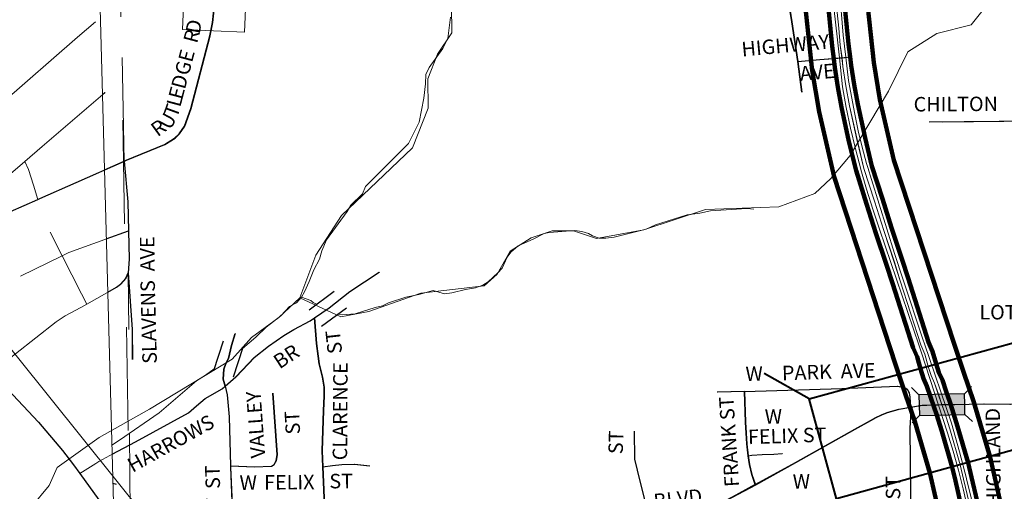
# Model space of a CAD drawing. Extents: x 35 to 79, y -83.8 to -49.8.
# Drawn here: x 55.8 to 56.8, y -66.5 to -66 of the extents above; entities that cross this region are included whole.
import ezdxf
from ezdxf.enums import TextEntityAlignment as Align

# ---------------------------------------------------------------- set-up
doc = ezdxf.new("R2010")
doc.units = ezdxf.units.MI
doc.header["$MEASUREMENT"] = 0
doc.linetypes.add('DGN Style 1', pattern=[0.03005, 5e-05, -0.03])
doc.linetypes.add('DGN Style 2', pattern=[0.05, 0.03, -0.02])
for name, color, linetype, lineweight in [('tdCiCityStreetTxt', 7, 'Continuous', 0), ('tdCoCityStreetMajor', 7, 'Continuous', 30), ('tdCoCityStreetMinor', 7, 'Continuous', 0), ('tdCoDivCarto', 2, 'Continuous', 0), ('tdCoHydroRiver', 5, 'Continuous', 0), ('tdCoPriCL', 7, 'Continuous', 0), ('tdCoPriDiv', 1, 'Continuous', 140), ('tdCoRRCL', 7, 'Continuous', 13), ('tdCoSecRteBand', 7, 'Continuous', 30), ('tdCoSectLine', 7, 'DGN Style 1', 13), ('tdCoStrucNonDivPri', 7, 'Continuous', 40), ('tdPICityStreetCL', 7, 'DGN Style 2', 0), ('tdPIDivCarto', 7, 'Continuous', 30), ('tdPIDivCL', 2, 'DGN Style 1', 0), ('tdPIHydro', 62, 'DGN Style 1', 0), ('tdPIMapPltShpe', 5, 'DGN Style 1', 0), ('tdPIPri', 1, 'Continuous', 0), ('tdPIPriCL', 1, 'DGN Style 1', 0), ('tdPISectLine', 7, 'DGN Style 1', 13), ('tdPIStruc', 7, 'Continuous', 0)]:
    doc.layers.add(name, color=color, linetype=linetype, lineweight=lineweight)
doc.styles.add('Style-GEOMETRICFUTURA_211_L_L', font='GEOMETRICFUTURA_211_L_L.shx')

# ---------------------------------------------------------------- blocks, each defined once
blk = doc.blocks.new('CUL1')
at = {"layer": 'tdPIStruc', "color": 1, "linetype": 'Continuous', "lineweight": 30}
for p, q in [((-0.015, 0.01), (0.015, 0.01)), ((-0.015, -0.01), (0.015, -0.01))]:
    blk.add_line(p, q, dxfattribs=at)
blk = doc.blocks.new('Bridge-Large')
at = {"layer": 'tdCoStrucNonDivPri', "color": 7, "linetype": 'Continuous', "lineweight": 40}
for p, q in [((-0.11085, 0.05), (-0.14621, 0.08536)), ((0.11085, 0.05), (0.14621, 0.08536)), ((-0.11085, -0.05), (-0.14621, -0.08536)), ((0.11085, -0.05), (0.14621, -0.08536))]:
    blk.add_line(p, q, dxfattribs=at)
at = {"layer": 'tdCoStrucNonDivPri', "color": 7, "linetype": 'Continuous', "lineweight": 40, "flags": 128}
blk.add_lwpolyline([(-0.11085, 0.05), (0.11085, 0.05), (0.11085, -0.05), (-0.11085, -0.05), (-0.11085, 0.05)], close=True, dxfattribs=at)

msp = doc.modelspace()

# ---------------------------------------------------------------- linework, layer by layer
at = {"layer": 'tdCoCityStreetMajor', "flags": 128}
for points in [[(55.94031, -66.13985), (55.94222, -66.13901), (55.97921, -66.12372), (55.98907, -66.1178), (55.99326, -66.11361), (55.99844, -66.10597), (56.00461, -66.08895), (56.0231, -66.01891), (56.02557, -66.00609), (56.02754, -65.98784), (56.02771, -65.98402)], [(55.78307, -66.20903), (55.79006, -66.20584), (55.85648, -66.17683), (55.85837, -66.176), (55.89339, -66.16047), (55.94031, -66.13985)], [(55.8274, -66.36069), (55.85724, -66.39226), (55.88042, -66.41939), (55.89102, -66.43344), (55.89714, -66.4419), (55.93221, -66.49041), (56.00792, -66.59029), (56.02789, -66.61593), (56.02789, -66.61593)], [(56.77137, -66.37436), (56.7962, -66.37468), (56.79669, -66.37469), (56.81708, -66.37337), (56.82362, -66.37239), (56.83681, -66.37041), (56.85127, -66.36712), (56.86607, -66.36121), (56.88021, -66.35693), (56.88604, -66.35629)], [(56.70029, -66.37766), (56.71153, -66.37567), (56.77137, -66.37436)], [(56.55034, -66.45256), (56.58921, -66.43124), (56.64643, -66.39902), (56.66155, -66.39047), (56.6668, -66.38765), (56.6722, -66.38514), (56.67775, -66.38297), (56.68341, -66.38112), (56.68917, -66.37962), (56.70029, -66.37766)], [(56.42926, -66.48771), (56.44061, -66.48599), (56.44808, -66.48546), (56.46848, -66.48401), (56.48327, -66.48253), (56.49338, -66.48031), (56.50563, -66.47608), (56.50695, -66.47563), (56.52806, -66.46478), (56.55034, -66.45256)]]:
    msp.add_lwpolyline(points, dxfattribs=at)
at = {"layer": 'tdCoCityStreetMinor', "flags": 128}
for points in [[(56.59536, -66.07336), (56.59155, -66.04361), (56.58551, -66.00539), (56.57998, -65.97019), (56.57272, -65.93516), (56.57046, -65.9163), (56.56694, -65.89241), (56.56769, -65.8826), (56.56995, -65.84614), (56.57096, -65.8319), (56.56967, -65.82537)], [(55.75874, -66.13688), (55.80288, -66.10029), (55.82093, -66.08457), (55.89487, -66.02015), (55.91213, -66.00535)], [(56.63748, -66.03956), (56.63415, -66.03999), (56.63124, -66.04023), (56.59155, -66.04361)], [(55.77871, -66.19597), (55.84378, -66.14012), (55.86059, -66.12569), (55.9215, -66.07366)], [(56.73126, -66.10215), (56.81979, -66.10141), (56.89495, -66.10078), (56.94098, -66.0991), (56.95586, -66.09856), (56.97189, -66.09881), (56.97929, -66.10103), (56.98295, -66.10423)], [(55.85648, -66.17683), (55.85227, -66.1632), (55.84734, -66.14791), (55.84378, -66.14012)], [(55.94493, -66.23469), (55.94432, -66.20735), (55.9437, -66.17921), (55.94031, -66.13985)], [(55.83963, -66.25122), (55.8801, -66.23141), (55.88648, -66.22828), (55.94432, -66.20735)], [(55.9038, -66.2781), (55.89881, -66.26823), (55.8801, -66.23141), (55.86848, -66.20855)], [(55.94419, -66.24801), (55.94493, -66.23469)], [(55.81287, -66.34309), (55.83494, -66.32619), (55.87415, -66.29536), (55.88278, -66.28944), (55.89807, -66.2813), (55.9038, -66.2781), (55.93285, -66.26182), (55.93679, -66.25886), (55.94172, -66.25294), (55.94419, -66.24801)], [(55.94814, -66.33161), (55.94789, -66.30276), (55.94419, -66.24801)], [(56.03774, -66.35753), (56.04826, -66.34838), (56.06601, -66.32964), (56.07982, -66.31879), (56.09462, -66.30843), (56.10424, -66.30276), (56.12002, -66.29437), (56.12422, -66.29148), (56.13827, -66.2818), (56.15849, -66.26601), (56.18685, -66.24727)], [(56.13474, -66.49325), (56.13419, -66.48009), (56.13236, -66.43537), (56.13172, -66.41992), (56.13296, -66.38095), (56.13345, -66.3669), (56.13345, -66.35827), (56.13197, -66.34865), (56.12876, -66.33582), (56.12778, -66.32843), (56.12605, -66.3161), (56.12422, -66.29148)], [(56.03774, -66.35753), (56.03604, -66.35062), (56.03653, -66.341), (56.03851, -66.33533), (56.04122, -66.33065), (56.04393, -66.31807), (56.04763, -66.30648)], [(55.91265, -66.43197), (55.91534, -66.43025), (55.92619, -66.42433), (55.95134, -66.41102), (56.00239, -66.38315), (56.01028, -66.37625), (56.01866, -66.36934), (56.03494, -66.35997), (56.03774, -66.35753)], [(56.04784, -66.55232), (56.04689, -66.5484), (56.0464, -66.53558), (56.04566, -66.49858), (56.04545, -66.49378), (56.04294, -66.4357), (56.04291, -66.43422), (56.04171, -66.38687), (56.03974, -66.36566), (56.03774, -66.35753)], [(56.08538, -66.43249), (56.08709, -66.42929), (56.08807, -66.42362), (56.08388, -66.36418)], [(56.51335, -66.3632), (56.53972, -66.36244), (56.63394, -66.35975), (56.6877, -66.35753), (56.6946, -66.35851), (56.69658, -66.35999), (56.69781, -66.36196)], [(56.55034, -66.45256), (56.54689, -66.44285), (56.54467, -66.43323), (56.54344, -66.42462), (56.5422, -66.41326), (56.54097, -66.39205), (56.53972, -66.36244)], [(56.70206, -66.58725), (56.70101, -66.52793), (56.69978, -66.39797), (56.70052, -66.38219), (56.70029, -66.37766), (56.69978, -66.36788), (56.69904, -66.36394), (56.69781, -66.36196)], [(56.44808, -66.48546), (56.44479, -66.47368), (56.43616, -66.43841), (56.43369, -66.42781), (56.4332, -66.40093)], [(56.54344, -66.42462), (56.54689, -66.42411), (56.557, -66.42337), (56.56809, -66.42312), (56.57623, -66.42238)], [(55.89714, -66.4419), (55.91265, -66.43197)], [(56.04291, -66.43422), (56.06637, -66.43521), (56.08265, -66.43471), (56.08511, -66.43299)], [(56.13236, -66.43537), (56.14159, -66.43397), (56.15071, -66.43299), (56.1628, -66.43274), (56.17735, -66.43447)]]:
    msp.add_lwpolyline(points, dxfattribs=at)
at = {"layer": 'tdCoDivCarto', "color": 2, "linetype": 'Continuous', "lineweight": 13, "flags": 128}
for points in [[(56.65867, -66.14597), (56.65749, -66.14207), (56.65323, -66.12634), (56.64943, -66.11049), (56.6461, -66.09454), (56.64018, -66.06199), (56.63748, -66.03956), (56.63492, -66.01826), (56.63031, -65.96203)], [(56.62604, -65.9913), (56.62933, -66.02253), (56.63124, -66.04023), (56.63426, -66.06824), (56.63795, -66.08821), (56.64213, -66.10809), (56.64678, -66.12787), (56.65191, -66.14753), (56.65202, -66.14793)], [(56.69301, -66.25465), (56.68457, -66.22902), (56.66221, -66.15767), (56.65867, -66.14597)], [(56.65202, -66.14793), (56.6575, -66.16705), (56.66357, -66.18644), (56.6701, -66.20568), (56.70825, -66.31824)], [(56.71342, -66.31648), (56.71186, -66.31188), (56.69301, -66.25465)], [(56.75413, -66.44646), (56.74737, -66.42072), (56.73948, -66.3931), (56.71342, -66.31648)], [(56.70825, -66.31824), (56.71022, -66.32405), (56.73586, -66.40231), (56.74131, -66.42031), (56.74634, -66.43844), (56.75095, -66.45667), (56.75514, -66.47501), (56.7589, -66.49344), (56.76223, -66.51196), (56.76513, -66.53054), (56.76907, -66.55849), (56.774, -66.594), (56.77621, -66.61673), (56.77861, -66.64135), (56.77992, -66.70613), (56.78091, -66.78701), (56.78127, -66.79761)], [(56.77538, -66.55774), (56.77302, -66.53909), (56.77, -66.52054), (56.76662, -66.50204), (56.76287, -66.48362), (56.75876, -66.46528), (56.75428, -66.44702), (56.75413, -66.44646)]]:
    msp.add_lwpolyline(points, dxfattribs=at)
at = {"layer": 'tdCoHydroRiver', "color": 5, "linetype": 'Continuous', "lineweight": 0, "flags": 128}
for points in [[(56.25627, -65.98914), (56.2566, -66.01597), (56.24265, -66.03667), (56.23348, -66.06046), (56.23383, -66.08888), (56.21851, -66.12695), (56.14987, -66.19253), (56.12508, -66.23073), (56.10981, -66.27196), (56.08952, -66.29116), (56.06293, -66.31044), (56.04424, -66.33119), (55.96433, -66.37955), (55.91573, -66.40698), (55.87505, -66.43591), (55.86737, -66.45337), (55.85026, -66.4741), (55.82665, -66.47913)], [(56.10981, -66.27196), (56.1495, -66.29042), (56.17628, -66.28535), (56.22657, -66.26736), (56.28805, -66.26028), (56.30054, -66.24907), (56.3129, -66.22682), (56.33326, -66.21394), (56.3537, -66.20737), (56.37422, -66.20711), (56.39641, -66.21473), (56.44209, -66.20627), (56.50183, -66.18658), (56.57284, -66.18412), (56.60741, -66.17106), (56.62302, -66.15666), (56.64168, -66.13432), (56.6788, -66.07229), (56.69727, -66.03418), (56.72547, -66.01646), (56.75852, -66.00816), (56.77406, -65.98902)]]:
    msp.add_lwpolyline(points, dxfattribs=at)
at = {"layer": 'tdCoPriCL', "color": 7, "linetype": 'Continuous', "lineweight": 0, "flags": 128}
msp.add_lwpolyline([(56.75657, -66.47013), (56.75111, -66.44716), (56.74786, -66.43351), (56.73788, -66.39869), (56.73276, -66.38205), (56.73039, -66.37525), (56.72687, -66.36515), (56.72328, -66.3544), (56.71995, -66.34697), (56.71714, -66.33826), (56.71381, -66.32649), (56.70997, -66.31752), (56.69008, -66.25549), (56.68436, -66.23764), (56.67412, -66.20691), (56.66516, -66.17875), (56.65501, -66.14696), (56.64826, -66.11909), (56.64109, -66.08632), (56.63751, -66.06711), (56.63469, -66.04842), (56.63377, -66.03999), (56.63213, -66.02794), (56.63059, -66.01155), (56.62727, -65.97801)], dxfattribs=at)
at = {"layer": 'tdCoPriDiv', "color": 1, "linetype": 'Continuous', "lineweight": 140, "flags": 128}
for points in [[(56.7562, -67.00284), (56.7578, -66.94701), (56.75118, -66.63947), (56.73978, -66.54353), (56.73502, -66.51265), (56.71884, -66.44112), (56.70425, -66.3914), (56.6953, -66.3653), (56.68547, -66.33652), (56.6261, -66.15507), (56.61169, -66.09228), (56.60494, -66.05229), (56.59732, -65.98)], [(56.81604, -67.00719), (56.81781, -66.94662), (56.81111, -66.63569), (56.79916, -66.53491), (56.79399, -66.50135), (56.77689, -66.4259), (56.76127, -66.3727), (56.75127, -66.34349), (56.74215, -66.31646), (56.68391, -66.13886), (56.6705, -66.08036), (56.66445, -66.04455), (56.65722, -65.97602)]]:
    msp.add_lwpolyline(points, dxfattribs=at)
at = {"layer": 'tdCoRRCL', "color": 7, "linetype": 'Continuous', "lineweight": 13, "flags": 128}
msp.add_lwpolyline([(55.96047, -66.48361), (55.80652, -66.29189)], dxfattribs=at)
at = {"layer": 'tdCoSecRteBand', "color": 7, "linetype": 'Continuous', "lineweight": 0, "flags": 128}
msp.add_lwpolyline([(56.05768, -65.98536), (56.05634, -66.01533), (55.9964, -66.01265), (55.99774, -65.98268)], dxfattribs=at)
at = {"layer": 'tdCoSectLine', "color": 7, "linetype": 'DGN Style 1', "lineweight": 0, "flags": 128}
msp.add_lwpolyline([(55.92777, -65.50047), (55.94552, -66.49284)], dxfattribs=at)
at = {"layer": 'tdPICityStreetCL', "color": 7, "linetype": 'Continuous', "lineweight": 30, "flags": 128}
for points in [[(56.59502, -66.07335), (56.59121, -66.04361), (56.58517, -66.00538), (56.57964, -65.97018), (56.57238, -65.93515), (56.57012, -65.91629), (56.5666, -65.8924), (56.56735, -65.88259), (56.56961, -65.84613), (56.57062, -65.8319), (56.56933, -65.82536)], [(55.93997, -66.13984), (55.94188, -66.139), (55.97887, -66.12371), (55.98873, -66.11779), (55.99292, -66.1136), (55.9981, -66.10596), (56.00427, -66.08894), (56.02276, -66.0189), (56.02523, -66.00608), (56.0272, -65.98783), (56.02737, -65.98401)], [(56.59121, -66.04361), (56.61251, -66.04179), (56.63381, -66.03998)], [(55.9189, -66.07558), (55.92116, -66.07365)], [(56.98848, -66.23222), (56.98585, -66.22087), (56.98487, -66.20657), (56.98487, -66.16691), (56.98487, -66.16242), (56.98469, -66.13109), (56.98561, -66.11483), (56.98462, -66.10743), (56.98289, -66.10447), (56.97895, -66.10102), (56.97155, -66.0988), (56.95552, -66.09855), (56.94064, -66.09909), (56.89461, -66.10077), (56.81945, -66.1014), (56.71804, -66.10225)], [(55.92085, -66.14824), (55.93997, -66.13984)], [(55.93997, -66.13984), (55.94336, -66.1792), (55.94398, -66.20734), (55.94459, -66.23469), (55.94385, -66.248)], [(55.92265, -66.21506), (55.94398, -66.20734)], [(55.92404, -66.26656), (55.93251, -66.26181), (55.93645, -66.25885), (55.94138, -66.25293), (55.94385, -66.248)], [(55.94385, -66.248), (55.94755, -66.30275), (55.9478, -66.3316)], [(56.0374, -66.35753), (56.04792, -66.34837), (56.06567, -66.32963), (56.07948, -66.31878), (56.09428, -66.30842), (56.1039, -66.30275), (56.11968, -66.29436), (56.12388, -66.29147), (56.13793, -66.28179), (56.15815, -66.266), (56.18651, -66.24726)], [(56.1344, -66.49325), (56.13385, -66.48008), (56.13202, -66.43536), (56.13138, -66.41991), (56.13262, -66.38094), (56.13311, -66.36689), (56.13311, -66.35826), (56.13163, -66.34864), (56.12842, -66.33582), (56.12744, -66.32842), (56.12571, -66.31609), (56.12388, -66.29147)], [(56.0374, -66.35753), (56.0357, -66.35061), (56.03619, -66.34099), (56.03817, -66.33532), (56.04088, -66.33064), (56.04359, -66.31806), (56.04729, -66.30647)], [(55.92825, -66.42305), (55.951, -66.41101), (56.00205, -66.38314), (56.00994, -66.37624), (56.01832, -66.36933), (56.0346, -66.35996), (56.0374, -66.35753)], [(56.0374, -66.35753), (56.0394, -66.36565), (56.04137, -66.38686), (56.04257, -66.43421), (56.0426, -66.43569), (56.04511, -66.49377), (56.04532, -66.49858), (56.04606, -66.53557), (56.04655, -66.54839), (56.0475, -66.55231), (56.04828, -66.55554), (56.05074, -66.56269), (56.06431, -66.58982), (56.07047, -66.60018), (56.07639, -66.60881), (56.08305, -66.61374), (56.09661, -66.62), (56.1119, -66.62706), (56.14774, -66.6423), (56.15308, -66.64457), (56.16454, -66.64881)], [(56.04257, -66.43421), (56.06603, -66.4352), (56.08231, -66.4347), (56.08477, -66.43298), (56.08675, -66.42928), (56.08773, -66.42361), (56.08354, -66.36418)], [(56.53938, -66.36243), (56.51301, -66.36319)], [(56.53938, -66.36243), (56.6336, -66.35974), (56.68736, -66.35752), (56.69426, -66.3585), (56.69679, -66.36033), (56.6987, -66.36393), (56.69944, -66.36787), (56.69995, -66.37765)], [(56.55, -66.45255), (56.54655, -66.44284), (56.54433, -66.43322), (56.5431, -66.42461), (56.54186, -66.41325), (56.54063, -66.39204), (56.53938, -66.36243)], [(56.69995, -66.37765), (56.71119, -66.37566), (56.73043, -66.37524), (56.73305, -66.37518), (56.74285, -66.37497), (56.77103, -66.37435), (56.79586, -66.37467), (56.81674, -66.37336), (56.82328, -66.37238), (56.83647, -66.3704), (56.85093, -66.36711), (56.86573, -66.3612), (56.87987, -66.35692), (56.8857, -66.35629)], [(56.55, -66.45255), (56.58887, -66.43123), (56.64609, -66.39901), (56.66121, -66.39046), (56.66646, -66.38764), (56.67186, -66.38514), (56.67741, -66.38296), (56.68307, -66.38111), (56.68883, -66.37961), (56.69995, -66.37765)], [(56.69995, -66.37765), (56.70018, -66.38218), (56.69944, -66.39796), (56.70067, -66.52792), (56.70172, -66.58724), (56.70196, -66.60062), (56.70215, -66.61177), (56.70289, -66.65098), (56.70314, -66.66134), (56.70511, -66.66528), (56.7077, -66.66657), (56.71153, -66.66849), (56.73175, -66.66923), (56.74357, -66.66912), (56.75912, -66.66898)], [(56.43286, -66.40092), (56.43335, -66.4278), (56.43582, -66.4384), (56.44445, -66.47367), (56.44774, -66.48545), (56.44864, -66.4892), (56.44889, -66.51189), (56.44938, -66.56738), (56.45075, -66.58897)], [(56.5431, -66.42461), (56.54655, -66.4241), (56.55666, -66.42336), (56.56775, -66.42311), (56.57589, -66.42237)], [(56.13202, -66.43536), (56.14125, -66.43396), (56.15037, -66.43298), (56.16246, -66.43273), (56.17701, -66.43446)], [(56.55, -66.45255), (56.52772, -66.46477), (56.50661, -66.47562), (56.50529, -66.47608), (56.49304, -66.48031), (56.48293, -66.48253), (56.46814, -66.484), (56.44774, -66.48545), (56.44027, -66.48598), (56.42892, -66.4877), (56.41438, -66.49017), (56.40204, -66.49412), (56.38922, -66.49954), (56.3801, -66.50398), (56.36678, -66.51088), (56.3505, -66.52149), (56.31401, -66.54418), (56.29354, -66.5561), (56.26901, -66.57039), (56.24545, -66.58413), (56.22202, -66.59818), (56.2124, -66.60361), (56.20716, -66.60762)]]:
    msp.add_lwpolyline(points, dxfattribs=at)
at = {"layer": 'tdPIDivCarto', "color": 7, "linetype": 'Continuous', "lineweight": 30}
msp.add_line((56.63381, -66.03998), (56.64175, -66.039), dxfattribs=at)
at = {"layer": 'tdPIDivCL', "color": 2, "linetype": 'Continuous', "lineweight": 13, "flags": 128}
msp.add_lwpolyline([(56.75661, -66.47012), (56.75115, -66.44715), (56.7479, -66.4335), (56.73792, -66.39868), (56.7328, -66.38204), (56.73043, -66.37524), (56.72691, -66.36514), (56.72332, -66.35439), (56.71999, -66.34696), (56.71718, -66.33826), (56.71385, -66.32648), (56.71001, -66.31752), (56.69011, -66.25548), (56.6844, -66.23763), (56.67416, -66.2069), (56.6652, -66.17874), (56.65505, -66.14695), (56.6483, -66.11908), (56.64113, -66.08631), (56.63755, -66.0671), (56.63473, -66.04841), (56.63381, -66.03998), (56.63217, -66.02793), (56.63063, -66.01154), (56.62731, -65.978)], dxfattribs=at)
at = {"layer": 'tdPIHydro', "color": 62, "linetype": 'Continuous', "lineweight": 13, "flags": 128}
for points in [[(56.05433, -66.321), (56.06711, -66.30996), (56.07705, -66.30039), (56.09138, -66.28929), (56.09979, -66.28048), (56.10649, -66.27685), (56.11126, -66.27129), (56.11413, -66.26613), (56.1189, -66.25618), (56.12329, -66.24508), (56.12883, -66.23456), (56.13112, -66.22671), (56.13551, -66.216), (56.15558, -66.18844), (56.15902, -66.18251), (56.17029, -66.17141), (56.17316, -66.16452), (56.21482, -66.12298), (56.22494, -66.10232), (56.22971, -66.07917), (56.23123, -66.06521), (56.23161, -66.05603), (56.23485, -66.04933), (56.24784, -66.03096), (56.25262, -66.02139), (56.25547, -66.00073)], [(56.14637, -66.28768), (56.15049, -66.28829), (56.16311, -66.28732), (56.18242, -66.28138), (56.1895, -66.27984), (56.19543, -66.27678), (56.21225, -66.27122), (56.22468, -66.26892), (56.23845, -66.26508), (56.24955, -66.26813), (56.25662, -66.26717), (56.27001, -66.26391), (56.27957, -66.26237), (56.28665, -66.25969), (56.29181, -66.25643), (56.30118, -66.24801), (56.30519, -66.24342), (56.31015, -66.2327), (56.31359, -66.22792), (56.32086, -66.22179), (56.33577, -66.21509), (56.34591, -66.20991), (56.35088, -66.20876), (56.37555, -66.20683), (56.38244, -66.20778), (56.38875, -66.20988), (56.39258, -66.21198), (56.39908, -66.21447), (56.40558, -66.21446), (56.41343, -66.21331), (56.4446, -66.20563), (56.45358, -66.20142), (56.48418, -66.19183), (56.49642, -66.1901), (56.50675, -66.1878), (56.54175, -66.18567), (56.54863, -66.18624)], [(56.11126, -66.27129), (56.12025, -66.27454), (56.12255, -66.27664), (56.12591, -66.2782)], [(55.92801, -66.41433), (55.93547, -66.40952), (55.97371, -66.38318), (56.00976, -66.35228), (56.01855, -66.34672), (56.02702, -66.34049)]]:
    msp.add_lwpolyline(points, dxfattribs=at)
at = {"layer": 'tdPIMapPltShpe', "color": 5, "linetype": 'Continuous', "lineweight": 13, "flags": 128}
msp.add_lwpolyline([(55.94654, -67.10263), (55.85561, -63.72374), (59.74732, -63.62554), (59.75306, -67.06243), (55.94654, -67.10263)], close=True, dxfattribs=at)
at = {"layer": 'tdPIPri', "color": 1, "linetype": 'Continuous', "lineweight": 120, "flags": 128}
for points in [[(56.74879, -66.47183), (56.74336, -66.449), (56.74016, -66.43553), (56.73025, -66.40096), (56.72519, -66.38453), (56.72287, -66.37787), (56.71933, -66.36772), (56.71586, -66.35729), (56.71252, -66.34984), (56.70952, -66.34058), (56.70629, -66.32915), (56.70251, -66.32032), (56.6825, -66.25792), (56.6768, -66.24011), (56.66655, -66.20938), (56.65758, -66.18117), (56.64734, -66.14912), (56.6405, -66.12088), (56.63329, -66.0879), (56.62966, -66.06843), (56.6268, -66.04944), (56.62586, -66.04095), (56.62422, -66.02884), (56.62267, -66.01231), (56.61932, -65.97853)], [(56.76442, -66.46841), (56.75893, -66.4453), (56.75564, -66.43148), (56.74559, -66.3964), (56.7404, -66.37955), (56.73798, -66.37261), (56.73448, -66.36256), (56.73079, -66.35148), (56.72747, -66.34409), (56.72483, -66.33594), (56.72141, -66.3238), (56.71751, -66.31471), (56.69773, -66.25304), (56.69201, -66.23515), (56.68177, -66.20443), (56.67282, -66.17631), (56.66275, -66.14479), (56.6561, -66.11729), (56.64897, -66.08472), (56.64544, -66.06577), (56.64266, -66.04738), (56.64175, -66.039), (56.64012, -66.02702), (56.6386, -66.01077), (56.63529, -65.97747)]]:
    msp.add_lwpolyline(points, dxfattribs=at)
at = {"layer": 'tdPIPriCL', "color": 1, "linetype": 'Continuous', "lineweight": 13, "flags": 128}
msp.add_lwpolyline([(56.75661, -66.47012), (56.75115, -66.44715), (56.7479, -66.4335), (56.73792, -66.39868), (56.7328, -66.38204), (56.73043, -66.37524), (56.72691, -66.36514), (56.72332, -66.35439), (56.71999, -66.34696), (56.71718, -66.33826), (56.71385, -66.32648), (56.71001, -66.31752), (56.69011, -66.25548), (56.6844, -66.23763), (56.67416, -66.2069), (56.6652, -66.17874), (56.65505, -66.14695), (56.6483, -66.11908), (56.64113, -66.08631), (56.63755, -66.0671), (56.63473, -66.04841), (56.63381, -66.03998), (56.63217, -66.02793), (56.63063, -66.01154), (56.62731, -65.978)], dxfattribs=at)
at = {"layer": 'tdPISectLine', "color": 7, "linetype": 'DGN Style 1', "lineweight": 13, "flags": 128}
for points in [[(55.93997, -66.13984), (55.92823, -65.50096), (55.91003, -64.50125), (55.91008, -63.72237)], [(55.96095, -67.10248), (55.94597, -66.49334), (55.94385, -66.248)]]:
    msp.add_lwpolyline(points, dxfattribs=at)
at = {"layer": 'tdPIStruc', "color": 7, "linetype": 'Continuous', "lineweight": 30, "flags": 128}
for points in [[(56.7522, -66.36476), (56.70821, -66.36573), (56.70099, -66.35881)], [(56.75264, -66.38476), (56.75242, -66.37476), (56.7522, -66.36476), (56.75912, -66.35754)], [(56.70821, -66.36573), (56.70843, -66.37572), (56.70865, -66.38572), (56.70174, -66.39295)], [(56.70844, -66.37615), (56.73043, -66.37524), (56.75242, -66.37476)], [(56.70865, -66.38572), (56.75264, -66.38476), (56.75987, -66.39167)], [(55.929, -66.45111), (55.93215, -66.45223)]]:
    msp.add_lwpolyline(points, dxfattribs=at)
at = {"layer": 'tdPIStruc', "color": 250, "linetype": 'Continuous', "lineweight": 30}
msp.add_solid([(56.70821, -66.36573), (56.7522, -66.36476), (56.70865, -66.38572), (56.75264, -66.38476)], dxfattribs=at)

# ---------------------------------------------------------------- block references
at = {"layer": 'tdCoStrucNonDivPri', "color": 7, "linetype": 'Continuous', "lineweight": 40, "xscale": 1.000000887671467, "yscale": 1.000000887671467, "zscale": 1.000000887671467, "rotation": 15.35429578491478}
msp.add_blockref('Bridge-Large', (56.72208, -66.38858), dxfattribs=at)
at = {"layer": 'tdPIStruc', "color": 1, "linetype": 'Continuous', "lineweight": 30}
for p, xscale, yscale, zscale, rotation in [((56.13686, -66.28253), 1.000000616490102, 1.000000616490102, 1.000000616490102, 36.61456484330182), ((56.0405, -66.33129), 1.00000035463283, 1.00000035463283, 1.00000035463283, 252.1216556161309)]:
    msp.add_blockref('CUL1', p, dxfattribs=dict(at, xscale=xscale, yscale=yscale, zscale=zscale, rotation=rotation))

# ---------------------------------------------------------------- texts
at = {"layer": 'tdCiCityStreetTxt', "color": 7, "linetype": 'Continuous', "lineweight": 0, "style": 'Style-GEOMETRICFUTURA_211_L_L'}
for s, rotation, p in [('R', 75.2067, (56.01189, -66.02091)), ('D', 79.11428, (56.01408, -66.01109)), ('E', 75.2067, (56.00691, -66.03979)), ('G', 75.2067, (56.00376, -66.05168)), ('D', 75.2067, (56.00028, -66.06486)), ('E', 75.2067, (55.99742, -66.0757)), ('L', 75.2067, (55.99539, -66.08341)), ('CHILTON', 0.35309, (56.74379, -66.09172)), ('T', 70.08369, (55.99284, -66.09346)), ('U', 62.08369, (55.98785, -66.10444)), ('R', 36, (55.97715, -66.11336)), ('AVE', 90.64869, (55.96929, -66.22948)), ('SLAVENS', 91.48571, (55.97056, -66.29519)), ('LOTSPEACH', 359.97526, (56.82078, -66.29292)), ('ST', 96.18971, (56.1495, -66.31401)), ('BR', 33.22683, (56.10046, -66.33447)), ('CLARENCE', 89.64695, (56.15571, -66.38165)), ('PARK  AVE', 1.79353, (56.62121, -66.35033)), ('W', 1.16913, (56.54903, -66.35226)), ('VALLEY', 94.18969, (56.07404, -66.39416)), ('FRANK ST', 93.6974, (56.53159, -66.4106)), ('ST', 93.18971, (56.10949, -66.39227)), ('W', 1.16913, (56.56765, -66.3936)), ('HIGHLAND', 90.55437, (56.78688, -66.4261)), ('HARROWS', 29.12597, (55.98827, -66.41882)), ('ST', 88.38252, (56.42218, -66.41179)), ('FELIX', 1.79353, (56.56747, -66.41273)), ('SUMMIT  ST', 91.75577, (56.0336, -66.48595)), ('W', 1.16913, (56.06005, -66.45753)), ('FELIX', 0.44004, (56.09958, -66.45716)), ('ST', 0.57016, (56.14974, -66.45605)), ('W', 1.16913, (56.59471, -66.45636)), ('E  DIVISION  ST', 90.37026, (56.69045, -66.50989)), ('BLVD', 6.47762, (56.4759, -66.47295))]:
    msp.add_text(s, height=0.014, rotation=rotation, dxfattribs=at).set_placement(p, align=Align.CENTER)
at = {"layer": 'tdCiCityStreetTxt', "color": 7, "linetype": 'DGN Style 1', "lineweight": 13, "style": 'Style-GEOMETRICFUTURA_211_L_L'}
for s, p in [('HIGHWAY', (56.57841, -66.02102)), ('AVE', (56.6092, -66.04694))]:
    msp.add_text(s, height=0.014, rotation=5.20395, dxfattribs=at).set_placement(p, align=Align.TOP_CENTER)
at = {"layer": 'tdCiCityStreetTxt', "color": 7, "linetype": 'Continuous', "lineweight": 0, "style": 'Style-GEOMETRICFUTURA_211_L_L'}
msp.add_text('ST', height=0.014, rotation=0.76447, dxfattribs=at).set_placement((56.60721, -66.3975), align=Align.TOP_CENTER)

doc.saveas('drawing.dxf')
